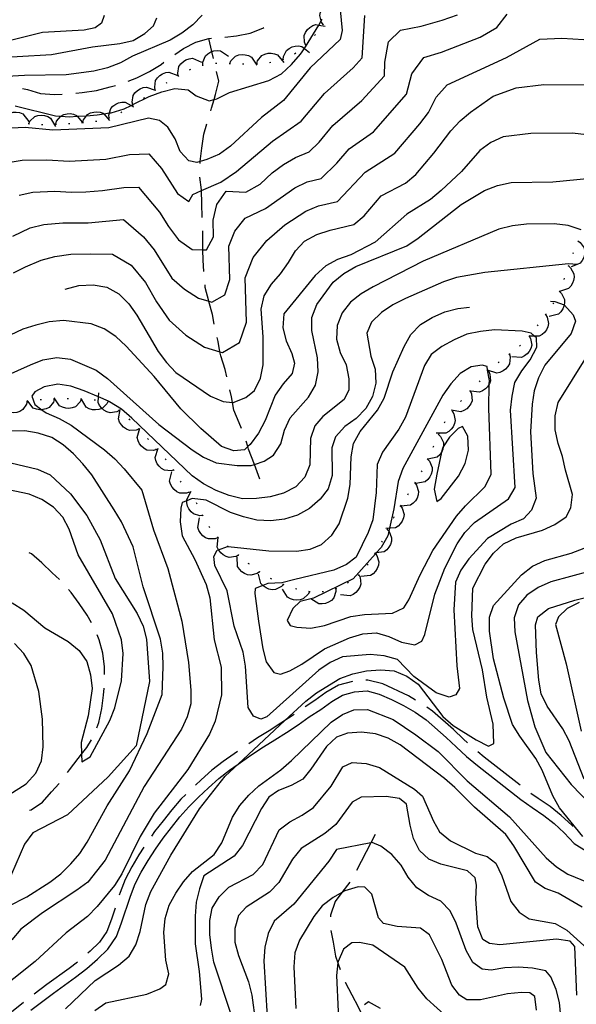
# Model space of a CAD drawing. Units: inches. Extents: x 667339 to 671065, y 4161280 to 4163666.
# Drawn here: x 668703 to 668909, y 4162830 to 4163195 of the extents above; entities that cross this region are included whole.
import ezdxf

# ---------------------------------------------------------------- set-up
doc = ezdxf.new("R2010")
doc.units = ezdxf.units.IN
doc.header["$MEASUREMENT"] = 0
doc.layers.add('Cartografia', color=7, linetype='Continuous')

# ---------------------------------------------------------------- blocks, each defined once
blk = doc.blocks.new('1')
at = {"layer": 'Cartografia', "color": 7, "linetype": 'Continuous'}
for points in [[(668781.47, 4162826.63), (668775.09, 4162846.07), (668774.25, 4162851.17), (668773.62, 4162856.27), (668773.6, 4162861.41), (668774.43, 4162865.96), (668777.12, 4162870.19), (668780.66, 4162873.83), (668789.7, 4162878.53), (668793.24, 4162882.18), (668799.26, 4162894.97), (668803.24, 4162898.01), (668807.85, 4162900.47), (668812.04, 4162903.32), (668818.48, 4162911.2), (668822.9, 4162918.38), (668826.32, 4162919.96), (668831.47, 4162919.57), (668836.46, 4162918.14), (668849.34, 4162910.07), (668852.32, 4162907.53), (668856.42, 4162898.26), (668858.65, 4162894.25), (668862.69, 4162890.93), (668871.93, 4162886.4), (668876.29, 4162885.15), (668879.49, 4162882.62), (668881.74, 4162877.99), (668885.03, 4162868.48), (668888.07, 4162864.51), (668891.88, 4162862), (668901.4, 4162860.36), (668905.82, 4162857.88), (668913.3, 4162851.02)], [(668912.23, 4162913.82), (668906.69, 4162927.96), (668904.24, 4162932.37), (668898.54, 4162940.75), (668896.28, 4162945.37), (668895.45, 4162950.47), (668894.59, 4162960.71), (668894.15, 4162970.96), (668895.05, 4162973.87), (668899.03, 4162976.92), (668908.75, 4162980.01), (668918.71, 4162982.49)], [(668913.01, 4163152.31), (668907.85, 4163152.91), (668892.45, 4163152.86), (668882.23, 4163151.59), (668877.6, 4163149.54), (668873.62, 4163146.5), (668866.76, 4163138.81), (668859.27, 4163131.7), (668855.3, 4163128.45), (668846.5, 4163122.94), (668834.83, 4163112.57), (668825.79, 4163107.87), (668820.93, 4163106.22), (668816.52, 4163103.77), (668812.56, 4163100.31), (668801.06, 4163086.06), (668800.67, 4163080.9), (668801.91, 4163076.03), (668803.96, 4163071.39), (668804.94, 4163067.74), (668804.07, 4163064), (668800.74, 4163060.16), (668797.85, 4163055.93), (668794.15, 4163046.53), (668791.68, 4163041.9), (668788.57, 4163037.66), (668787.7, 4163036.89), (668786.4, 4163035.72), (668782.51, 4163035.34), (668777.92, 4163036.99), (668770.24, 4163043.65), (668762.94, 4163050.93), (668752.98, 4163062.82), (668742.63, 4163074.08), (668738.78, 4163077.61), (668734.55, 4163080.51), (668729.75, 4163082.36), (668719.43, 4163083.55), (668714.11, 4163083.12), (668709.23, 4163081.88), (668704.36, 4163080.44), (668699.74, 4163078.18)], [(668699.93, 4163030.95), (668709.89, 4163028.51), (668714.5, 4163026.45), (668722, 4163019.38), (668728.09, 4163011.43), (668733, 4163002.4), (668738.55, 4162988.05), (668746.71, 4162975.06), (668748.96, 4162970.43), (668750.2, 4162965.55), (668751.29, 4162949.99), (668746.36, 4162926.16), (668735.97, 4162914.62), (668720.97, 4162900.62), (668708.12, 4162893.9), (668705.01, 4162889.66), (668696.98, 4162871.24)], [(668692.69, 4162903.91), (668705.69, 4162912.08), (668709.22, 4162915.93), (668711.28, 4162920.53), (668711.88, 4162925.69), (668711.64, 4162935.95), (668710.37, 4162946.17), (668707.49, 4162955.9), (668704.83, 4162960.31), (668701.38, 4162964.06)]]:
    blk.add_lwpolyline(points, dxfattribs=at)
blk = doc.blocks.new('2')
at = {"layer": 'Cartografia', "color": 7, "linetype": 'Continuous'}
for points in [[(668700.9, 4163101.19), (668705.41, 4163103.51), (668711.18, 4163105.92), (668716.25, 4163107.29), (668722.22, 4163108.17), (668729.55, 4163108.27), (668737.59, 4163108.18), (668744.51, 4163104.04), (668749.78, 4163097.67), (668753.91, 4163090.52), (668758.6, 4163083.68), (668764.71, 4163078.22), (668771.65, 4163073.68), (668777.36, 4163072.05), (668778.33, 4163071.77), (668784.63, 4163075.42), (668787.23, 4163083.01), (668786.67, 4163099.42), (668789.71, 4163106.88), (668794.71, 4163113.26), (668801.4, 4163119.02), (668809.17, 4163124.05), (668813.89, 4163126.01), (668820.86, 4163127.64), (668831.1, 4163138.46), (668842.08, 4163145.57), (668851.4, 4163156.39), (668854.59, 4163160.6), (668857.35, 4163166.22), (668861.51, 4163170.88), (668883.41, 4163180.92), (668895.73, 4163187.73), (668903.96, 4163188.16), (668912.05, 4163187.63)], [(668904.57, 4162815.52), (668903.08, 4162831.06), (668901.84, 4162835.94), (668899.79, 4162840.58), (668898.05, 4162842.76), (668893.08, 4162843.78), (668887.93, 4162844.17), (668882.8, 4162843.95), (668877.7, 4162843.11), (668874.41, 4162843.38), (668871.01, 4162845.9), (668868.56, 4162850.32), (668864.84, 4162860.42), (668862.58, 4162865.05), (668859.14, 4162868.6), (668854.54, 4162870.66), (668850.3, 4162873.56), (668847.05, 4162877.52), (668844.4, 4162881.93), (668840.94, 4162885.89), (668836.9, 4162889), (668833.76, 4162890.3), (668833.24, 4162890.2), (668820.53, 4162887.67), (668817.63, 4162883.44), (668804.76, 4162867.48), (668797.44, 4162861.21), (668795.17, 4162856.59), (668793.95, 4162851.61), (668793.56, 4162846.46), (668794.86, 4162825.77)]]:
    blk.add_lwpolyline(points, dxfattribs=at)
blk = doc.blocks.new('3')
at = {"layer": 'Cartografia', "color": 7, "linetype": 'Continuous'}
for points in [[(668734.47, 4163196.55), (668733.57, 4163193.64), (668731.18, 4163191.89), (668727.1, 4163191.1), (668711.74, 4163190.23), (668696.9, 4163186.51)], [(668699.04, 4163142.03), (668704.13, 4163142.96), (668713.34, 4163143.09), (668721.57, 4163142.57), (668735.07, 4163143.31), (668743.9, 4163145.08), (668751.09, 4163145.25), (668755.72, 4163139.88), (668761.62, 4163130.57), (668765.82, 4163127.67), (668767.31, 4163130.3), (668770.5, 4163131.69), (668777.64, 4163134.78), (668783.45, 4163138.74), (668796.82, 4163150.03), (668807.46, 4163157.34), (668816.04, 4163167.62), (668826.62, 4163177.1), (668830.05, 4163180.88), (668830.99, 4163196.57)], [(668836.84, 4162828.82), (668832.41, 4162831.3), (668830.82, 4162830.2)]]:
    blk.add_lwpolyline(points, dxfattribs=at)
blk = doc.blocks.new('4')
at = {"layer": 'Cartografia', "color": 7, "linetype": 'Continuous'}
for points in [[(668692.19, 4162863.23), (668705.85, 4162870.18), (668714.45, 4162875.69), (668718.42, 4162878.74), (668722.17, 4162882.39), (668725.49, 4162886.23), (668728.19, 4162890.46), (668735.61, 4162903.92), (668743.89, 4162916.81), (668750.48, 4162930.65), (668756.02, 4162945.06), (668756.39, 4162955.35), (668756.17, 4162960.47), (668755.34, 4162965.57), (668748.95, 4162985.01), (668745.23, 4162999.84), (668740.92, 4163009.1), (668738.27, 4163013.51), (668729.9, 4163026.5), (668726.65, 4163030.46), (668723.2, 4163034.22), (668719.36, 4163037.54), (668715.14, 4163040.24), (668710.14, 4163041.87), (668705.17, 4163042.68), (668694.91, 4163042.65)], [(668693.09, 4163060.85), (668707.19, 4163067.21), (668711.84, 4163069.05), (668716.94, 4163069.89), (668722.1, 4163069.29), (668731.52, 4163065.18), (668735.76, 4163062.08), (668754.78, 4163045.03), (668767.09, 4163035.7), (668771.32, 4163033.01), (668775.92, 4163030.95), (668783.77, 4163029.85), (668788.91, 4163029.87), (668790.11, 4163030.28), (668793.77, 4163031.52), (668797.16, 4163033.72), (668799.86, 4163037.94), (668801.28, 4163042.93), (668803.34, 4163047.54), (668810.2, 4163055.23), (668812.68, 4163059.65), (668813.7, 4163064.62), (668813.47, 4163069.75), (668811.39, 4163079.93), (668811.39, 4163084.65), (668813.24, 4163089.46), (668819.25, 4163097.73), (668823.21, 4163100.98), (668827.62, 4163103.63), (668846.6, 4163111.23), (668850.79, 4163114.08), (668866.68, 4163126.48), (668875.28, 4163131.78), (668880.13, 4163133.63), (668885.22, 4163134.67), (668900.62, 4163134.93), (668914.52, 4163136.35)], [(668914.45, 4162990.73), (668899.83, 4162986.81), (668895.2, 4162984.76), (668891.01, 4162981.91), (668887.88, 4162978.28), (668886.24, 4162973.49), (668886.46, 4162968.36), (668891.26, 4162942.9), (668893.94, 4162933.15), (668898.04, 4162923.68), (668907.39, 4162911.76), (668930.04, 4162888.39)], [(668911.41, 4162866.34), (668902.56, 4162871.5), (668897.75, 4162873.35), (668894.16, 4162875.66), (668886.19, 4162889.07), (668883.13, 4162893.25), (668871.6, 4162903.43), (668864.3, 4162910.72), (668860.46, 4162914.04), (668844.11, 4162926.48), (668839.69, 4162928.96), (668834.89, 4162930.6), (668829.73, 4162931.2), (668824.62, 4162930.77), (668820.57, 4162929.37), (668816.82, 4162925.92), (668811.02, 4162917.45), (668808.1, 4162913.83), (668803.69, 4162911.38), (668799.04, 4162909.54), (668795.45, 4162907.12), (668792.76, 4162902.9), (668785.75, 4162889.25), (668782.64, 4162885.21), (668771.45, 4162877.95), (668769.81, 4162873.15), (668768.58, 4162868.17), (668768.19, 4162863.02), (668768.22, 4162852.75), (668769.69, 4162842.55), (668770.55, 4162832.31), (668770.03, 4162830.03)]]:
    blk.add_lwpolyline(points, dxfattribs=at)
blk = doc.blocks.new('5')
at = {"layer": 'Cartografia', "color": 7, "linetype": 'Continuous'}
for points in [[(668720.17, 4162828.7), (668731.22, 4162839.24), (668739.81, 4162844.95), (668743.77, 4162848.2), (668746.26, 4162852.42), (668747.89, 4162857.42), (668749.93, 4162867.36), (668751.77, 4162872.17), (668759.2, 4162885.63), (668769.76, 4162902.73), (668779.3, 4162914.85), (668784.15, 4162919.38), (668801.41, 4162935.46), (668809.11, 4162942.63), (668813.09, 4162945.68), (668821.69, 4162950.98), (668826.54, 4162952.83), (668831.63, 4162953.87), (668836.74, 4162954.3), (668841.9, 4162953.91), (668846.5, 4162951.85), (668850.74, 4162948.95), (668859.88, 4162937.02), (668863.72, 4162933.69), (668872.17, 4162928.31), (668876.78, 4162926.04), (668878.8, 4162926.95), (668878.49, 4162934.13), (668876.21, 4162944.09), (668874.54, 4162954.29), (668871.02, 4162969.13), (668870.59, 4162974.25), (668870.97, 4162984.53), (668875.52, 4162993.36), (668878.63, 4162997.39), (668882.38, 4163000.84), (668887.01, 4163003.1), (668896.74, 4163005.98), (668901.38, 4163008.03), (668905.57, 4163010.88), (668907.27, 4163014.24), (668907.88, 4163019.2), (668905.23, 4163028.12), (668904.19, 4163033.21), (668902.54, 4163038.07), (668901.5, 4163043.16), (668901.48, 4163048.29), (668902.5, 4163053.26), (668918.44, 4163078.81)], [(668909.61, 4163104.34), (668906.44, 4163104.58), (668875.36, 4163101.38), (668864.97, 4163099.5), (668860.11, 4163097.85), (668846, 4163091.69), (668841.38, 4163089.44), (668837.19, 4163086.59), (668833.44, 4163082.93), (668831.76, 4163078.96), (668833.16, 4163070.39), (668834.81, 4163065.54), (668835.03, 4163060.41), (668833.81, 4163055.43), (668831.33, 4163051.01), (668827.79, 4163047.36), (668823.61, 4163044.31), (668820.08, 4163040.46), (668818.81, 4163036.5), (668818.85, 4163026.23), (668817.42, 4163021.24), (668814.5, 4163017.42), (668810.54, 4163013.96), (668806.13, 4163011.51), (668801.27, 4163010.07), (668796.16, 4163009.44), (668791.02, 4163009.63), (668786.03, 4163010.85), (668781.24, 4163012.49), (668772.21, 4163017.03), (668767.05, 4163017.63), (668765.08, 4163016.88), (668763.41, 4163016.24), (668762.89, 4163014.16), (668762.7, 4163009.02), (668763.33, 4163003.91), (668768.02, 4162995.08), (668772.33, 4162985.81), (668773.57, 4162980.94), (668775.26, 4162965.4), (668777.76, 4162955.24), (668778, 4162944.98), (668775.54, 4162935.22), (668773.49, 4162930.41), (668765.43, 4162917.33), (668752.98, 4162901.18), (668747.81, 4162892.53), (668741.02, 4162878.69), (668738.32, 4162874.46), (668731.89, 4162866.58), (668728.35, 4162862.94), (668720.4, 4162856.84), (668708.94, 4162846.28), (668693.05, 4162833.69)]]:
    blk.add_lwpolyline(points, dxfattribs=at)
blk = doc.blocks.new('6')
at = {"layer": 'Cartografia', "color": 7, "linetype": 'Continuous'}
for points in [[(668731.09, 4162828.14), (668735.07, 4162830.98), (668750.34, 4162834.11), (668755.18, 4162836.17), (668757.37, 4162837.7), (668758.43, 4162841.65), (668757.39, 4162846.74), (668756.54, 4162856.97), (668757.14, 4162862.13), (668758.56, 4162867.12), (668761.04, 4162871.54), (668763.94, 4162875.78), (668767.27, 4162879.62), (668775.21, 4162885.92), (668778.11, 4162890.15), (668782.01, 4162899.76), (668784.7, 4162903.99), (668788.02, 4162907.83), (668791.78, 4162911.28), (668799.94, 4162917.18), (668803.9, 4162920.63), (668818.49, 4162934.82), (668822.68, 4162937.67), (668826.91, 4162939.5), (668832.04, 4162939.51), (668841.45, 4162935.81), (668849.9, 4162930.22), (668858.18, 4162924.01), (668868.92, 4162913.18), (668884.49, 4162899.88), (668898.09, 4162884.66), (668901.93, 4162881.33), (668906.15, 4162878.64), (668913.68, 4162875.47)], [(668911.7, 4162892.59), (668903.04, 4162903.15), (668900.59, 4162907.56), (668896.69, 4162917.05), (668894.24, 4162921.46), (668888.34, 4162929.63), (668885.68, 4162934.03), (668882.39, 4162943.75), (668878.67, 4162958.37), (668877.2, 4162968.58), (668877.19, 4162973.71), (668878.64, 4162978.09), (668889.04, 4162989.42), (668893, 4162992.68), (668897.64, 4162994.72), (668907.38, 4162997.41), (668912.23, 4162999.26)], [(668911.04, 4163117.1), (668906.24, 4163118.74), (668901.08, 4163119.34), (668890.82, 4163119.31), (668885.71, 4163118.67), (668880.63, 4163117.43), (668852.59, 4163105.53), (668834.1, 4163096.11), (668829.7, 4163093.45), (668825.72, 4163090.41), (668822.61, 4163086.37), (668820.76, 4163081.77), (668820.57, 4163076.63), (668821.81, 4163071.75), (668824.06, 4163067.13), (668825.1, 4163062.04), (668825.08, 4163057.93), (668823.38, 4163054.36), (668815.44, 4163048.06), (668812.5, 4163044.65), (668810.86, 4163039.85), (668810.67, 4163030.19), (668808.81, 4163025.59), (668805.48, 4163021.96), (668800.85, 4163019.7), (668795.98, 4163018.26), (668790.88, 4163017.63), (668785.74, 4163017.61), (668780.76, 4163018.84), (668775.96, 4163020.68), (668771.33, 4163023.15), (668767.1, 4163026.05), (668744.81, 4163047.47), (668740.97, 4163050.8), (668736.54, 4163053.48), (668736.37, 4163053.56), (668736.1, 4163053.68), (668732.46, 4163055.27), (668727.12, 4163057.59), (668722.12, 4163059.23), (668717.36, 4163060.05), (668712.27, 4163059.01), (668708.86, 4163057.22), (668707.7, 4163055.52), (668708.86, 4163052.49), (668711.49, 4163050.57), (668713.1, 4163049.39), (668717.91, 4163047.34), (668722.33, 4163044.86), (668734.64, 4163035.74), (668738.48, 4163032.41), (668741.93, 4163028.66), (668748.43, 4163020.72), (668752.76, 4163006.12), (668758.1, 4162991.77), (668763.26, 4162972.28), (668765.77, 4162956.98), (668766.62, 4162946.75), (668766.64, 4162941.62), (668765.2, 4162936.83), (668763.14, 4162932.22), (668749.27, 4162911.08), (668734.84, 4162883.76), (668728.41, 4162875.68), (668724.44, 4162872.63), (668711.65, 4162864.27), (668703.7, 4162858.18), (668700.38, 4162854.34)]]:
    blk.add_lwpolyline(points, dxfattribs=at)
blk = doc.blocks.new('17')
at = {"layer": 'Cartografia', "color": 7, "linetype": 'Continuous'}
for points in [[(668700.66, 4163114.82), (668707.13, 4163117.96), (668712.21, 4163119.18), (668719.26, 4163119.81), (668728.61, 4163119.78), (668741.65, 4163120.93), (668749.04, 4163114.58), (668752.99, 4163109.8), (668759.61, 4163099.31), (668764.19, 4163095.21), (668769.39, 4163091.81), (668773.25, 4163090.71), (668774.4, 4163090.38), (668779.13, 4163093.11), (668781.08, 4163098.81), (668780.66, 4163111.11), (668782.94, 4163116.71), (668786.69, 4163121.49), (668794.17, 4163125.05), (668805.05, 4163132.71), (668809.61, 4163134.96), (668814.84, 4163136.18), (668820.68, 4163141.85), (668825.15, 4163147.11), (668834.26, 4163153.45), (668846.41, 4163167.36), (668848.43, 4163174.96), (668852.86, 4163180.99), (668859.34, 4163182.91), (668873.7, 4163188.45), (668879.81, 4163192.09), (668883.7, 4163197.03)], [(668894.57, 4162828.23), (668893.94, 4162833.34), (668892.03, 4162834.7), (668888.95, 4162834.77), (668883.83, 4162834.34), (668873.87, 4162832.06), (668868.73, 4162832.04), (668865.99, 4162833.77), (668863.16, 4162837.55), (668859.46, 4162847.05), (668854.96, 4162856.1), (668851.57, 4162858.62), (668842.91, 4162859.27), (668837.94, 4162860.29), (668836, 4162862.46), (668833.56, 4162871.19), (668830.99, 4162873.75), (668828.52, 4162873.85), (668823.65, 4162872.41), (668822.51, 4162871.78), (668819.24, 4162869.96), (668815.26, 4162866.91), (668812.15, 4162862.87), (668806.78, 4162854.22), (668805.13, 4162849.42), (668804.74, 4162844.27), (668805.41, 4162828.9)]]:
    blk.add_lwpolyline(points, dxfattribs=at)
blk = doc.blocks.new('18')
at = {"layer": 'Cartografia', "color": 7, "linetype": 'Continuous'}
for points in [[(668703.09, 4163129.99), (668708.17, 4163131.07), (668716.3, 4163131.45), (668722.47, 4163131.06), (668727.67, 4163131.29), (668733.93, 4163131.67), (668741.8, 4163132.78), (668747.19, 4163132.91), (668755.03, 4163123.64), (668758.27, 4163118.36), (668762, 4163113.46), (668767.14, 4163109.94), (668771.07, 4163109.79), (668772.35, 4163109.73), (668774.93, 4163114.6), (668774.81, 4163120.76), (668776.17, 4163126.54), (668779.7, 4163131.46), (668786.94, 4163131.08), (668792.2, 4163134.06), (668796.74, 4163138.32), (668800.94, 4163141.37), (668805.34, 4163143.9), (668810.38, 4163146.03), (668814.07, 4163149.6), (668819.2, 4163155.76), (668829.86, 4163165.1), (668838.23, 4163174.12), (668838.45, 4163179.19), (668839.81, 4163186.8), (668844.2, 4163191.1), (668851.88, 4163192.53), (668859.6, 4163194.74), (668865.34, 4163196.75)], [(668861.62, 4162825.58), (668853.93, 4162832.43), (668850.68, 4162836.4), (668845.82, 4162844.2), (668833.97, 4162852.31), (668829, 4162853.33), (668826.13, 4162853.21), (668823.15, 4162850.82), (668821.09, 4162846.21), (668821.03, 4162845.75), (668820.49, 4162841.05), (668823.58, 4162774.43)]]:
    blk.add_lwpolyline(points, dxfattribs=at)
blk = doc.blocks.new('20')
at = {"layer": 'Cartografia', "color": 7, "linetype": 'Continuous'}
for points in [[(668770.82, 4163196.69), (668767.28, 4163193.05), (668763.3, 4163190), (668758.9, 4163187.34), (668744.98, 4163181.4), (668740.57, 4163178.95), (668735.72, 4163177.1), (668730.64, 4163175.85), (668720.42, 4163174.59), (668705.03, 4163174.33), (668689.66, 4163173.46)], [(668701.61, 4163163.1), (668716.56, 4163159.43), (668718.44, 4163159.29), (668721.71, 4163159.03), (668724.58, 4163159.22), (668728.01, 4163159.43), (668731.95, 4163159.68), (668734.38, 4163160.08), (668736.5, 4163160.43), (668737.05, 4163160.52), (668741.92, 4163161.96), (668744.55, 4163163.25), (668745.09, 4163163.51), (668751.17, 4163166.47), (668755.82, 4163168.31), (668760.69, 4163169.55), (668765.65, 4163168.94), (668768.62, 4163166.81), (668773.42, 4163164.97), (668775.19, 4163165.43), (668776.26, 4163165.71), (668780.89, 4163167.96), (668795.48, 4163172.49), (668800.1, 4163174.95), (668803.85, 4163178.4), (668807.18, 4163182.24), (668808.62, 4163184.34), (668810.08, 4163186.48), (668813.96, 4163192.96), (668814.89, 4163194.53), (668815.25, 4163195.12)]]:
    blk.add_lwpolyline(points, dxfattribs=at)

msp = doc.modelspace()

# ---------------------------------------------------------------- linework, layer by layer
at = {"layer": 'Cartografia', "color": 7, "linetype": 'Continuous'}
for points in [[(668821.66, 4163201.2), (668822.65, 4163190.98), (668821.88, 4163187.64), (668810.79, 4163177.08), (668800.86, 4163165.09), (668792.71, 4163158.69), (668781.25, 4163148.11), (668777.16, 4163145.18), (668772.48, 4163143.14), (668770.03, 4163142.42), (668768.86, 4163142.07), (668765.9, 4163142.67), (668762.63, 4163146.2), (668760.78, 4163150.88), (668758.03, 4163155.16), (668754.99, 4163157.6), (668750.91, 4163158.52), (668736.22, 4163154.95), (668715.54, 4163154.05), (668705.23, 4163155.07), (668700.1, 4163154.85)], [(668815.61, 4163193.22), (668815, 4163194.1), (668814.89, 4163194.53), (668814.4, 4163196.5), (668814.64, 4163197.71), (668815.15, 4163198.88), (668815.8, 4163199.8), (668816.72, 4163200.68), (668817.39, 4163201.08), (668817.78, 4163201.31), (668821.35, 4163201.4)], [(668689.45, 4163180.6), (668715.05, 4163182.08), (668730.15, 4163184.94), (668740.36, 4163186.11), (668745.26, 4163187.24), (668749.55, 4163189.81), (668752.73, 4163192.7), (668754.06, 4163195.69)], [(668779.23, 4163188.51), (668783.52, 4163189.01), (668788.61, 4163189.97), (668793.29, 4163191.83), (668793.66, 4163192.11)], [(668809.07, 4163185.69), (668808.66, 4163186.67), (668808.56, 4163189.15), (668809.04, 4163190.28), (668809.78, 4163191.32), (668810.61, 4163192.09), (668811.69, 4163192.76), (668812.85, 4163193.16), (668813.96, 4163192.96), (668816.37, 4163192.52)], [(668815.47, 4163193.01), (668815.76, 4163193.42)], [(668760.72, 4163182.07), (668763.94, 4163184.29), (668768.41, 4163186.69), (668773.3, 4163188.01), (668774.25, 4163188.08)], [(668775, 4163180.62), (668774.42, 4163183.16), (668773.3, 4163188.01)], [(668812.38, 4163189.1), (668812.71, 4163189.47)], [(668771.07, 4163178.17), (668771.09, 4163179.23), (668772.02, 4163181.54), (668772.92, 4163182.37), (668774.02, 4163183.02), (668774.42, 4163183.16), (668775.08, 4163183.39), (668776.35, 4163183.56), (668777.57, 4163183.45), (668780.52, 4163181.43)], [(668800.83, 4163180.26), (668800.93, 4163181.32), (668802.01, 4163183.55), (668802.96, 4163184.33), (668804.1, 4163184.89), (668805.19, 4163185.19), (668806.46, 4163185.27), (668807.68, 4163185.08), (668808.62, 4163184.34), (668810.48, 4163182.86)], [(668808.89, 4163185.52), (668809.26, 4163185.86)], [(668761.94, 4163174.16), (668761.74, 4163175.21), (668762.18, 4163177.65), (668762.89, 4163178.65), (668763.83, 4163179.51), (668764.8, 4163180.09), (668766, 4163180.51), (668767.22, 4163180.66), (668770.52, 4163179.28)], [(668780.99, 4163178.74), (668781.42, 4163179.71), (668783.16, 4163181.48), (668784.31, 4163181.91), (668785.58, 4163182.08), (668786.7, 4163182.01), (668787.93, 4163181.68), (668789.02, 4163181.12), (668790.97, 4163178.11)], [(668790.98, 4163178.71), (668791.3, 4163179.72), (668792.84, 4163181.67), (668793.95, 4163182.22), (668795.18, 4163182.52), (668796.31, 4163182.57), (668797.57, 4163182.38), (668798.71, 4163181.93), (668800.96, 4163179.15)], [(668800.59, 4163180.19), (668801.07, 4163180.32)], [(668805.02, 4163182.38), (668805.44, 4163182.65)], [(668743.41, 4163172.23), (668746.65, 4163173.44), (668751.3, 4163175.84), (668755.59, 4163178.42), (668756.64, 4163179.18)], [(668766.15, 4163176.36), (668766.6, 4163176.59)], [(668770.83, 4163178.09), (668771.07, 4163178.17), (668771.31, 4163178.25)], [(668775.76, 4163178.87), (668776.25, 4163178.93)], [(668780.74, 4163178.75), (668781.24, 4163178.72)], [(668785.74, 4163178.58), (668786.24, 4163178.57)], [(668790.73, 4163178.7), (668790.98, 4163178.71), (668791.23, 4163178.72)], [(668795.71, 4163179.16), (668796.21, 4163179.21)], [(668753.44, 4163168.89), (668753.44, 4163168.9), (668753.21, 4163169.93), (668753.56, 4163172.39), (668754.23, 4163173.41), (668755.15, 4163174.3), (668756.09, 4163174.91), (668757.28, 4163175.38), (668758.5, 4163175.57), (668761.84, 4163174.3)], [(668761.73, 4163174.03), (668762.16, 4163174.29)], [(668773.98, 4163161.24), (668774.27, 4163162.21), (668775.19, 4163165.43), (668775.7, 4163167.22), (668776.94, 4163172.22), (668776.12, 4163175.75)], [(668704.28, 4163169.52), (668706.16, 4163169.06), (668710.99, 4163167.63), (668716.13, 4163167.31), (668719, 4163167.43)], [(668720.02, 4163095.16), (668725.19, 4163096.53), (668730.5, 4163096.76), (668735.49, 4163095.88), (668739.99, 4163093.5), (668743.64, 4163089.81), (668746.57, 4163085.54), (668754.49, 4163072.13), (668757.6, 4163068.05), (668761.06, 4163064.35), (668773.91, 4163055.56), (668778.58, 4163053.56), (668782.03, 4163053.2), (668782.26, 4163053.17), (668786.95, 4163055.03), (668790.13, 4163057.73), (668792.32, 4163062.23), (668793.39, 4163067.22), (668793.31, 4163077.49), (668792.68, 4163087.73), (668793.75, 4163092.72), (668796.49, 4163097.06), (668799.81, 4163100.87), (668802.74, 4163105.03), (668805.31, 4163109.36), (668808.63, 4163112.99), (668813.29, 4163115.39), (668818.17, 4163117.07), (668826.88, 4163119.1), (668830.77, 4163122.39), (668837.05, 4163129.81), (668846.02, 4163134.41), (668849.91, 4163137.7), (668856.54, 4163145.51), (668862.77, 4163153.84), (668866.28, 4163157.48), (668870.17, 4163160.77), (668878.54, 4163166.63), (668887.02, 4163169.75), (668897.23, 4163170.93), (668912.64, 4163170.86)], [(668723.99, 4163167.75), (668726.37, 4163167.95), (668731.65, 4163168.73), (668736.72, 4163170.06), (668738.66, 4163170.65)], [(668745.13, 4163163.34), (668745.13, 4163163.35), (668745.09, 4163163.51), (668744.9, 4163164.38), (668745.25, 4163166.84), (668745.92, 4163167.86), (668746.84, 4163168.75), (668747.79, 4163169.36), (668748.97, 4163169.83), (668750.19, 4163170.02), (668753.34, 4163168.83), (668753.53, 4163168.75)], [(668753.23, 4163168.75), (668753.27, 4163168.78), (668753.34, 4163168.83), (668753.44, 4163168.9), (668753.65, 4163169.03)], [(668757.44, 4163171.46), (668757.55, 4163171.54), (668757.86, 4163171.72)], [(668749.12, 4163165.92), (668749.53, 4163166.2)], [(668736.35, 4163158.59), (668736.27, 4163159.65), (668736.5, 4163160.43), (668736.96, 4163162.03), (668737.77, 4163162.96), (668738.81, 4163163.71), (668739.83, 4163164.18), (668741.07, 4163164.47), (668742.3, 4163164.49), (668744.55, 4163163.25), (668745.43, 4163162.76)], [(668744.92, 4163163.21), (668745.13, 4163163.35), (668745.34, 4163163.48)], [(668696.61, 4163156.9), (668696.94, 4163157.91), (668698.48, 4163159.85), (668699.58, 4163160.4), (668700.82, 4163160.71), (668701.94, 4163160.75), (668703.2, 4163160.56), (668704.35, 4163160.11), (668706.6, 4163157.33)], [(668706.59, 4163156.45), (668707.05, 4163157.4), (668708.85, 4163159.11), (668710.02, 4163159.5), (668711.29, 4163159.63), (668712.41, 4163159.52), (668713.63, 4163159.15), (668714.7, 4163158.55), (668716.54, 4163155.48)], [(668716.57, 4163156.33), (668716.9, 4163157.34), (668718.44, 4163159.29), (668718.44, 4163159.29), (668719.54, 4163159.83), (668720.78, 4163160.14), (668721.9, 4163160.19), (668723.16, 4163159.99), (668724.31, 4163159.54), (668724.58, 4163159.22), (668726.5, 4163156.84), (668726.56, 4163156.76)], [(668726.56, 4163156.83), (668726.56, 4163156.84), (668726.85, 4163157.85), (668728.01, 4163159.43), (668728.32, 4163159.85), (668729.4, 4163160.44), (668730.63, 4163160.78), (668731.75, 4163160.87), (668733.02, 4163160.72), (668734.18, 4163160.31), (668734.38, 4163160.08), (668736.52, 4163157.61)], [(668736.12, 4163158.48), (668736.57, 4163158.69)], [(668740.63, 4163160.63), (668741.06, 4163160.89)], [(668706.34, 4163156.47), (668706.84, 4163156.42)], [(668711.32, 4163156.2), (668711.82, 4163156.21)], [(668716.32, 4163156.32), (668716.57, 4163156.33), (668716.82, 4163156.34)], [(668721.32, 4163156.54), (668721.82, 4163156.56)], [(668726.31, 4163156.82), (668726.5, 4163156.84), (668726.56, 4163156.84), (668726.81, 4163156.85)], [(668731.28, 4163157.35), (668731.77, 4163157.44)], [(668770.01, 4163141.7), (668770.03, 4163142.41), (668770.03, 4163142.42), (668770.72, 4163147.39), (668771.41, 4163152.55), (668772.56, 4163156.44)], [(668770.76, 4163121.74), (668770.72, 4163126.86), (668770.5, 4163131.69), (668770.49, 4163131.98), (668769.94, 4163136.71)], [(668771.44, 4163101.76), (668771.11, 4163105.98), (668771.07, 4163109.79), (668771.06, 4163111.11), (668771.01, 4163116.42), (668770.99, 4163116.75)], [(668909.82, 4163113.13), (668910.7, 4163112.52), (668912.13, 4163110.49), (668912.34, 4163109.28), (668912.28, 4163108.01), (668912.01, 4163106.92), (668911.47, 4163105.76), (668910.71, 4163104.79), (668909.61, 4163104.34), (668907.41, 4163103.42)], [(668908.16, 4163108.69), (668907.97, 4163108.23)], [(668906.34, 4163103.77), (668907.15, 4163103.08), (668908.37, 4163100.92), (668908.47, 4163099.69), (668908.28, 4163098.43), (668907.91, 4163097.37), (668907.25, 4163096.27), (668906.4, 4163095.38), (668903.01, 4163094.35), (668903.01, 4163094.35), (668902.98, 4163094.34)], [(668906.42, 4163104), (668906.25, 4163103.53)], [(668775.25, 4163082.19), (668774.58, 4163085.79), (668773.26, 4163090.68), (668773.25, 4163090.71), (668771.93, 4163095.76), (668771.84, 4163096.78)], [(668904.84, 4163099.26), (668904.69, 4163098.79)], [(668903.01, 4163094.35), (668903.01, 4163094.35), (668903.79, 4163093.62), (668904.91, 4163091.41), (668904.95, 4163090.18), (668904.79, 4163089.34), (668904.71, 4163088.92), (668904.28, 4163087.88), (668903.58, 4163086.82), (668902.69, 4163085.97), (668899.23, 4163085.09)], [(668903.1, 4163094.58), (668903.01, 4163094.35), (668902.91, 4163094.11)], [(668899.69, 4163090.71), (668901.3, 4163090.59), (668904.79, 4163089.34), (668904.85, 4163089.31), (668908.08, 4163085.75), (668909.01, 4163083.33), (668907.36, 4163078.74), (668897.59, 4163067.02), (668895.33, 4163062.4), (668893.69, 4163057.61), (668892.88, 4163052.64), (668892.29, 4163042.35), (668893.16, 4163026.98), (668894.38, 4163017.79), (668892.72, 4163013.41), (668889.78, 4163010.2), (668885.15, 4163008.15), (668876.34, 4163002.84), (668869.47, 4162995.35), (668866.58, 4162991.12), (668864.51, 4162986.72), (668863.92, 4162976.42), (668865.03, 4162955.73), (668866, 4162947.35), (668864.67, 4162945.03), (668862.24, 4162944.1), (668857.45, 4162945.75), (668849.18, 4162951.76), (668843.15, 4162958.07), (668838.16, 4162959.49), (668833.01, 4162959.89), (668822.78, 4162959.03), (668818.14, 4162956.99), (668813.95, 4162954.13), (668794.78, 4162936.87), (668792.56, 4162935.96), (668789.84, 4162937.07), (668787.85, 4162940.27), (668786.78, 4162955.63), (668785.94, 4162960.73), (668782.64, 4162970.44), (668780.03, 4162983.48), (668775.51, 4162992.93), (668775.16, 4162996.2), (668776.3, 4162998.51), (668776.86, 4162998.72), (668780.14, 4162999.91), (668780.44, 4162999.88), (668795.41, 4162998.31), (668805.68, 4162998.14), (668810.78, 4162998.98), (668815.02, 4163000.6), (668818.78, 4163004.05), (668821.47, 4163008.27), (668824.75, 4163017.86), (668825.56, 4163022.83), (668825.94, 4163033.11), (668826.75, 4163038.08), (668829.23, 4163042.5), (668835.67, 4163050.37), (668838.15, 4163054.79), (668841.42, 4163064.59), (668845.53, 4163074.01), (668848.01, 4163078.43), (668851.55, 4163082.07), (668855.96, 4163084.73), (668860.59, 4163086.78), (668865.47, 4163088.02), (668869.76, 4163088.48)], [(668900.84, 4163090.13), (668900.58, 4163089.71)], [(668897.92, 4163085.78), (668898.49, 4163084.88), (668899.02, 4163082.45), (668898.75, 4163081.25), (668898.2, 4163080.1), (668897.53, 4163079.2), (668896.58, 4163078.35), (668895.51, 4163077.74), (668893.83, 4163077.75), (668891.93, 4163077.76)], [(668898.07, 4163085.98), (668897.92, 4163085.78), (668897.77, 4163085.58)], [(668895.07, 4163081.98), (668894.77, 4163081.58)], [(668793.22, 4162985.44), (668790.46, 4162984.34), (668790.34, 4162982.48), (668791.6, 4162972.27), (668793.28, 4162962.07), (668794.51, 4162957.2), (668797.36, 4162953.21), (668799.84, 4162952.7), (668803.28, 4162953.88), (668807.7, 4162956.33), (668816.08, 4162962.03), (668825.35, 4162966.13), (668830.21, 4162967.57), (668835.33, 4162968), (668839.91, 4162966.55), (668844.52, 4162964.49), (668849.49, 4162963.48), (668852.1, 4162964.82), (668853.23, 4162967.33), (668856.89, 4162982.28), (668860.59, 4162991.89), (668865.12, 4163000.92), (668868.02, 4163005.15), (668871.56, 4163008.79), (668884.12, 4163017.55), (668886.61, 4163021.77), (668884.96, 4163050.45), (668885.56, 4163055.61), (668886.57, 4163060.58), (668889.05, 4163065), (668892.17, 4163069.04), (668894.64, 4163073.67), (668894.48, 4163077.15), (668893.83, 4163077.75), (668892.56, 4163078.92), (668889.24, 4163079.59), (668878.95, 4163080.18), (668873.84, 4163079.55), (668868.75, 4163078.5), (668864.12, 4163076.45), (668859.5, 4163074), (668855.52, 4163070.95), (668853.03, 4163066.94), (668846.05, 4163047.74), (668843.57, 4163043.32), (668837.57, 4163034.85), (668835.51, 4163030.24), (668835.14, 4163019.95), (668833.93, 4163009.84), (668832.29, 4163005.04), (668827.75, 4162996.01), (668824.18, 4162993.19), (668819.54, 4162991.14), (668805.11, 4162987.64), (668800.23, 4162986.4), (668795.11, 4162986.18), (668793.22, 4162985.44)], [(668891.84, 4163077.84), (668892.37, 4163076.91), (668892.78, 4163074.46), (668892.44, 4163073.28), (668891.84, 4163072.15), (668891.12, 4163071.29), (668890.13, 4163070.48), (668889.03, 4163069.93), (668885.46, 4163070.13)], [(668892, 4163078.03), (668891.84, 4163077.84), (668891.68, 4163077.65)], [(668779.95, 4163062.78), (668779.33, 4163065.48), (668777.64, 4163070.54), (668777.36, 4163072.05), (668776.67, 4163075.81), (668776.32, 4163077.31)], [(668888.62, 4163074.37), (668888.24, 4163074.05)], [(668884.53, 4163071.08), (668884.81, 4163070.04), (668884.58, 4163067.57), (668883.96, 4163066.51), (668883.09, 4163065.58), (668882.18, 4163064.92), (668881.02, 4163064.39), (668879.82, 4163064.14), (668876.46, 4163065.22), (668876.41, 4163065.23)], [(668884.74, 4163071.23), (668884.33, 4163070.94)], [(668811.06, 4162980.52), (668807.1, 4162979.51), (668804.34, 4162976.93), (668802.27, 4162972.52), (668803.38, 4162970.72), (668805.87, 4162970.01), (668811.02, 4162969.62), (668816.11, 4162970.66), (668825.83, 4162973.95), (668830.93, 4162974.79), (668841.18, 4162975.23), (668845.4, 4162977.26), (668847.33, 4162980.22), (668851.45, 4162989.44), (668856.19, 4162998.47), (668864.89, 4163011.17), (668868.21, 4163015.01), (668875.5, 4163022.11), (668877.77, 4163026.72), (668876.92, 4163051.13), (668877.07, 4163060.07), (668877.09, 4163061.41), (668876.46, 4163065.22), (668876.25, 4163066.5), (668874.38, 4163067.04), (668870.3, 4163066.45), (668866.3, 4163064.02), (668862.77, 4163060.17), (668859.87, 4163055.94), (668845.02, 4163028.8), (668843.38, 4163024), (668841.77, 4163013.87), (668840.15, 4163006.66), (668839.9, 4163005.58), (668839.53, 4163003.92), (668837.05, 4162999.5), (668835.25, 4162997.51), (668834.93, 4162997.15), (668826.66, 4162987.96), (668811.98, 4162980.75), (668811.06, 4162980.52)], [(668880.74, 4163068.22), (668880.36, 4163067.9)], [(668876.84, 4163064.72), (668876.84, 4163064.72), (668877.3, 4163063.75), (668877.52, 4163061.28), (668877.1, 4163060.12), (668877.07, 4163060.07), (668876.42, 4163059.05), (668875.64, 4163058.24), (668874.59, 4163057.51), (668873.45, 4163057.05), (668870.19, 4163057.48), (668869.9, 4163057.51)], [(668877.02, 4163064.9), (668876.84, 4163064.72), (668876.67, 4163064.54)], [(668873.6, 4163061.25), (668873.27, 4163060.87)], [(668740.13, 4163050.28), (668740.13, 4163050.28), (668739.19, 4163049.77), (668736.73, 4163049.42), (668735.55, 4163049.78), (668734.44, 4163050.41), (668733.76, 4163051.01), (668733.6, 4163051.15), (668732.82, 4163052.16), (668732.3, 4163053.27), (668732.46, 4163055.27), (668732.58, 4163056.84)], [(668785.32, 4163043.59), (668784.43, 4163045.73), (668782.57, 4163050.41), (668782.03, 4163053.2), (668781.62, 4163055.32), (668781.05, 4163057.9)], [(668870.08, 4163057.36), (668870.51, 4163056.38), (668870.67, 4163053.9), (668870.22, 4163052.76), (668869.51, 4163051.7), (668868.71, 4163050.91), (668867.64, 4163050.21), (668866.49, 4163049.78), (668862.96, 4163050.33)], [(668870.26, 4163057.54), (668870.19, 4163057.48), (668869.9, 4163057.19)], [(668706.07, 4163053.67), (668705.81, 4163052.63), (668704.41, 4163050.58), (668703.35, 4163049.95), (668702.13, 4163049.56), (668701.02, 4163049.43), (668699.75, 4163049.54), (668698.57, 4163049.91), (668696.28, 4163052.36), (668696.13, 4163052.52)], [(668706.31, 4163053.7), (668706.24, 4163053.7), (668705.82, 4163053.64)], [(668716.03, 4163054.4), (668716.03, 4163054.4), (668715.7, 4163053.38), (668714.16, 4163051.43), (668713.06, 4163050.88), (668711.82, 4163050.58), (668711.49, 4163050.57), (668710.69, 4163050.53), (668709.43, 4163050.72), (668708.29, 4163051.17), (668706.24, 4163053.7), (668706.04, 4163053.94)], [(668711.29, 4163054.18), (668710.79, 4163054.16)], [(668716.28, 4163054.41), (668716.03, 4163054.4), (668715.78, 4163054.38)], [(668726.03, 4163054.43), (668726.03, 4163054.43), (668725.59, 4163053.45), (668723.86, 4163051.67), (668722.71, 4163051.24), (668721.45, 4163051.06), (668720.32, 4163051.13), (668719.09, 4163051.45), (668718, 4163052.01), (668716.04, 4163055.01)], [(668721.28, 4163054.57), (668720.78, 4163054.59)], [(668726.28, 4163054.41), (668726.14, 4163054.42), (668726.03, 4163054.43), (668725.78, 4163054.44)], [(668736, 4163053.68), (668735.53, 4163052.71), (668733.76, 4163051.01), (668733.74, 4163050.99), (668732.57, 4163050.6), (668731.31, 4163050.46), (668730.19, 4163050.57), (668728.96, 4163050.93), (668727.89, 4163051.53), (668726.14, 4163054.42), (668726.04, 4163054.59)], [(668731.27, 4163054.11), (668730.91, 4163054.15), (668730.77, 4163054.15)], [(668736.25, 4163053.66), (668736.1, 4163053.68), (668736, 4163053.68), (668735.75, 4163053.7)], [(668736.55, 4163053.39), (668736.37, 4163053.56), (668736.25, 4163053.66)], [(668866.75, 4163053.97), (668866.43, 4163053.59)], [(668747.33, 4163043.36), (668746.34, 4163042.95), (668743.86, 4163042.85), (668742.73, 4163043.33), (668741.69, 4163044.07), (668740.92, 4163044.9), (668740.25, 4163045.98), (668739.85, 4163047.14), (668740.49, 4163050.66)], [(668740.32, 4163050.11), (668740.13, 4163050.28), (668739.94, 4163050.44)], [(668863.39, 4163049.95), (668863.96, 4163049.05), (668864.49, 4163046.62), (668864.22, 4163045.42), (668863.68, 4163044.27), (668863, 4163043.37), (668862.05, 4163042.52), (668860.98, 4163041.91), (668857.41, 4163041.93)], [(668863.54, 4163050.15), (668863.39, 4163049.95), (668863.24, 4163049.75)], [(668744.09, 4163046.83), (668744.07, 4163046.86), (668743.72, 4163047.16)], [(668860.65, 4163046.08), (668860.41, 4163045.63)], [(668753.85, 4163035.79), (668753.85, 4163035.79), (668752.83, 4163035.47), (668750.35, 4163035.6), (668749.26, 4163036.18), (668748.3, 4163037.02), (668747.61, 4163037.91), (668747.04, 4163039.05), (668746.74, 4163040.24), (668747.71, 4163043.68)], [(668747.51, 4163043.18), (668747.16, 4163043.54)], [(668858.27, 4163041.4), (668859.04, 4163040.66), (668860.13, 4163038.43), (668860.14, 4163037.2), (668860.05, 4163036.78), (668859.88, 4163035.95), (668859.44, 4163034.91), (668859.4, 4163034.85), (668858.72, 4163033.86), (668857.82, 4163033.02), (668854.34, 4163032.2)], [(668857.64, 4163026.67), (668856.65, 4163021.09), (668857.67, 4163016.61), (668859.26, 4163017.71), (668865.68, 4163025.99), (668868.15, 4163030.62), (668869.37, 4163035.6), (668869.15, 4163040.73), (668867.15, 4163044.34), (668865.53, 4163043.65), (668862.39, 4163040.44), (668860.05, 4163036.78), (668859.69, 4163036.21), (668859.4, 4163034.85), (668857.64, 4163026.67)], [(668858.37, 4163041.63), (668858.27, 4163041.4), (668858.17, 4163041.17)], [(668750.93, 4163039.53), (668750.59, 4163039.9)], [(668792.15, 4163024.81), (668790.11, 4163030.28), (668787.98, 4163035.99), (668787.7, 4163036.89), (668787.07, 4163038.92)], [(668760.33, 4163028.21), (668760.32, 4163028.21), (668759.29, 4163027.93), (668756.82, 4163028.15), (668755.76, 4163028.77), (668754.83, 4163029.64), (668754.17, 4163030.56), (668753.65, 4163031.72), (668753.4, 4163032.92), (668754.49, 4163036.33)], [(668754, 4163035.59), (668753.85, 4163035.79), (668753.7, 4163035.98)], [(668856.4, 4163037.03), (668856.19, 4163036.58)], [(668757.48, 4163032), (668757.13, 4163032.35)], [(668854.24, 4163032.25), (668854.24, 4163032.25), (668854.97, 4163031.47), (668855.95, 4163029.19), (668855.91, 4163027.96), (668855.59, 4163026.73), (668855.1, 4163025.71), (668854.33, 4163024.7), (668853.39, 4163023.9), (668849.88, 4163023.25)], [(668854.35, 4163032.47), (668854.24, 4163032.25), (668854.13, 4163032.02)], [(668765.98, 4163020), (668764.97, 4163019.63), (668762.49, 4163019.66), (668761.38, 4163020.2), (668760.38, 4163020.99), (668759.65, 4163021.85), (668759.04, 4163022.96), (668758.69, 4163024.14), (668759.51, 4163027.62)], [(668760.47, 4163028), (668760.32, 4163028.21), (668760.18, 4163028.41)], [(668852.15, 4163027.98), (668851.89, 4163027.55)], [(668763.03, 4163023.71), (668762.78, 4163024.14)], [(668849.46, 4163023.47), (668850.12, 4163022.63), (668850.9, 4163020.27), (668850.75, 4163019.05), (668850.33, 4163017.85), (668849.75, 4163016.88), (668848.89, 4163015.94), (668847.89, 4163015.23), (668844.33, 4163014.88)], [(668849.59, 4163023.69), (668849.33, 4163023.26)], [(668700.42, 4162979.03), (668704.75, 4162976.29), (668712.55, 4162969.84), (668721.21, 4162964.72), (668725.2, 4162961.41), (668728.13, 4162957.32), (668729.44, 4162952.42), (668730.03, 4162947.32), (668728.64, 4162937.17), (668725.95, 4162927.34), (668726.14, 4162923.01), (668726.26, 4162920.2), (668729.3, 4162921.98), (668736.59, 4162935.5), (668738.41, 4162940.16), (668740.91, 4162950.17), (668741.57, 4162960.28), (668740.98, 4162965.39), (668737.63, 4162974.96), (668724.95, 4162996.78), (668721.6, 4163006.35), (668719.2, 4163010.83), (668715.74, 4163014.53), (668711.41, 4163017.28), (668706.74, 4163019.27), (668696.74, 4163021.41)], [(668771.05, 4163011.42), (668771.04, 4163011.42), (668769.98, 4163011.32), (668767.59, 4163011.99), (668766.66, 4163012.79), (668765.89, 4163013.81), (668765.41, 4163014.83), (668765.1, 4163016.06), (668765.08, 4163016.88), (668765.07, 4163017.29), (668766.75, 4163020.45)], [(668766.14, 4163019.81), (668765.98, 4163020), (668765.82, 4163020.19)], [(668847.03, 4163019.39), (668847.02, 4163019.38), (668846.76, 4163018.97)], [(668768.89, 4163015.64), (668768.63, 4163016.07)], [(668844.18, 4163014.98), (668844.18, 4163014.98), (668844.81, 4163014.12), (668845.51, 4163011.74), (668845.32, 4163010.52), (668844.85, 4163009.33), (668844.24, 4163008.39), (668843.35, 4163007.47), (668842.32, 4163006.8), (668840.15, 4163006.66), (668838.76, 4163006.57)], [(668844.32, 4163015.19), (668844.18, 4163014.98), (668844.1, 4163014.85), (668844.05, 4163014.77)], [(668776.65, 4163003.21), (668775.66, 4163002.79), (668773.18, 4163002.7), (668772.05, 4163003.18), (668771.01, 4163003.92), (668770.24, 4163004.74), (668769.57, 4163005.82), (668769.16, 4163006.98), (668769.8, 4163010.5)], [(668771.15, 4163011.19), (668771.04, 4163011.42), (668770.94, 4163011.64)], [(668841.77, 4163010.89), (668841.55, 4163010.52), (668841.52, 4163010.46)], [(668773.66, 4163006.87), (668773.39, 4163007.29)], [(668839.3, 4163006.26), (668839.3, 4163006.26), (668839.9, 4163005.58), (668840.01, 4163005.46), (668840.91, 4163003.15), (668840.82, 4163001.92), (668840.46, 4163000.69), (668839.94, 4162999.7), (668839.14, 4162998.71), (668838.17, 4162997.95), (668835.25, 4162997.51), (668834.77, 4162997.43), (668834.64, 4162997.41)], [(668839.42, 4163006.48), (668839.3, 4163006.26), (668839.19, 4163006.04)], [(668784.23, 4162996.71), (668783.29, 4162996.2), (668780.83, 4162995.85), (668779.65, 4162996.21), (668778.54, 4162996.84), (668777.7, 4162997.58), (668776.92, 4162998.58), (668776.86, 4162998.72), (668776.39, 4162999.7), (668776.67, 4163003.19), (668776.68, 4163003.26)], [(668776.83, 4163003.03), (668776.67, 4163003.19), (668776.48, 4163003.39)], [(668837.36, 4163001.92), (668837.15, 4163001.47)], [(668717.98, 4162987.71), (668715.25, 4162990.22), (668711.42, 4162993.9), (668707.61, 4162997.21), (668706.73, 4162997.54)], [(668780.59, 4162999.76), (668780.44, 4162999.88), (668780.2, 4163000.07)], [(668834.87, 4162997.6), (668834.77, 4162997.43), (668834.61, 4162997.17)], [(668792.07, 4162990.53), (668792.07, 4162990.53), (668791.2, 4162989.9), (668788.8, 4162989.25), (668787.59, 4162989.46), (668786.41, 4162989.95), (668785.48, 4162990.58), (668784.58, 4162991.48), (668783.92, 4162992.53), (668783.76, 4162996.1)], [(668784.42, 4162996.55), (668784.05, 4162996.88)], [(668834.74, 4162997.38), (668834.93, 4162997.15), (668835.4, 4162996.54), (668836.16, 4162994.18), (668836.01, 4162992.96), (668835.58, 4162991.76), (668834.99, 4162990.79), (668834.13, 4162989.85), (668833.12, 4162989.15), (668829.56, 4162988.82)], [(668788.25, 4162993.33), (668787.86, 4162993.65)], [(668792.28, 4162990.39), (668792.07, 4162990.53), (668791.87, 4162990.66)], [(668832.12, 4162993.42), (668831.84, 4162993)], [(668800.89, 4162985.86), (668800.16, 4162985.07), (668797.94, 4162983.95), (668796.71, 4162983.92), (668795.46, 4162984.16), (668794.42, 4162984.59), (668793.36, 4162985.29), (668793.22, 4162985.44), (668792.51, 4162986.18), (668791.63, 4162989.65)], [(668796.59, 4162987.86), (668796.14, 4162988.09)], [(668828.74, 4162989.42), (668829.22, 4162988.46), (668829.51, 4162986), (668829.12, 4162984.83), (668828.46, 4162983.74), (668827.7, 4162982.91), (668826.67, 4162982.16), (668825.55, 4162981.66), (668821.99, 4162982.03)], [(668828.9, 4162989.6), (668828.57, 4162989.23)], [(668729.84, 4162971.69), (668728.23, 4162974.49), (668725.29, 4162978.76), (668722.36, 4162982.84), (668721.35, 4162984.03)], [(668810.48, 4162983.19), (668810.48, 4162983.19), (668810, 4162982.23), (668808.2, 4162980.52), (668807.03, 4162980.13), (668805.76, 4162980.01), (668804.64, 4162980.12), (668803.43, 4162980.49), (668802.36, 4162981.1), (668800.52, 4162984.17)], [(668801.12, 4162985.77), (668800.66, 4162985.96)], [(668805.84, 4162984.13), (668805.36, 4162984.27)], [(668810.72, 4162983.16), (668810.48, 4162983.19), (668810.23, 4162983.21)], [(668820.28, 4162984.27), (668820.28, 4162984.27), (668820.3, 4162983.2), (668819.48, 4162980.85), (668818.62, 4162979.97), (668817.55, 4162979.28), (668816.5, 4162978.86), (668815.25, 4162978.64), (668814.02, 4162978.68), (668811.06, 4162980.52), (668810.98, 4162980.57)], [(668815.69, 4162983.19), (668815.19, 4162983.11)], [(668820.52, 4162984.36), (668820.28, 4162984.27), (668820.05, 4162984.18)], [(668824.98, 4162986.55), (668824.57, 4162986.28)], [(668910.34, 4162979.17), (668905.85, 4162976.96), (668902.68, 4162973.89), (668901.52, 4162971.09), (668905.46, 4162956.41), (668911.12, 4162931.54)], [(668734.61, 4162952.51), (668734.59, 4162955.35), (668733.99, 4162960.45), (668732.67, 4162965.34), (668731.94, 4162967.16)], [(668849.78, 4162943.08), (668847.12, 4162944.59), (668837.68, 4162949.08), (668832.16, 4162950.45), (668831.36, 4162950.38)], [(668731.85, 4162932.8), (668732.57, 4162934.73), (668733.63, 4162939.91), (668734.32, 4162944.89), (668734.47, 4162947.52)], [(668826.38, 4162949.95), (668821.2, 4162948.57), (668816.6, 4162945.82), (668812.48, 4162942.87), (668808.94, 4162940.59)], [(668707.41, 4162828.21), (668715.7, 4162834.59), (668723.89, 4162840.44), (668728.05, 4162843.62), (668732.02, 4162847.17), (668735.9, 4162850.8), (668739.09, 4162855.53), (668740.98, 4162860.63), (668744.22, 4162870.48), (668745.98, 4162874.99), (668748.27, 4162879.35), (668750.8, 4162883.62), (668753.5, 4162887.89), (668756.38, 4162891.97), (668759.48, 4162895.92), (668762.58, 4162899.87), (668765.82, 4162903.58), (668769.43, 4162907.16), (668773.1, 4162910.59), (668776.91, 4162913.99), (668780.91, 4162917.05), (668784.15, 4162919.38), (668784.96, 4162919.95), (668789.22, 4162922.87), (668793.44, 4162925.77), (668797.72, 4162928.32), (668802.02, 4162931.1), (668806.34, 4162933.88), (668810.43, 4162936.81), (668814.72, 4162939.57), (668818.79, 4162942.48), (668822.77, 4162944.86), (668827.22, 4162946.06), (668831.83, 4162946.43), (668836.34, 4162945.3), (668840.83, 4162943.21), (668845.26, 4162941.05), (668849.64, 4162938.57), (668853.64, 4162935.76), (668861.15, 4162929.22), (668864.76, 4162925.73), (668868.65, 4162922.16), (668872.7, 4162918.81), (668888.72, 4162906.25), (668892.93, 4162903.27), (668897.24, 4162900.36), (668901.12, 4162897.33), (668904.81, 4162893.95), (668908.42, 4162889.9), (668913.06, 4162887.16)], [(668869.02, 4162927.23), (668867.5, 4162928.63), (668863.85, 4162932.16), (668856.1, 4162938.9), (668853.98, 4162940.39)], [(668804.85, 4162937.71), (668804.1, 4162937.18), (668801.41, 4162935.46), (668799.86, 4162934.46), (668795.61, 4162931.71), (668791.29, 4162929.13), (668788.03, 4162926.89)], [(668720.91, 4162916.2), (668721.63, 4162917.2), (668724.92, 4162921.38), (668726.14, 4162923.01), (668728.04, 4162925.55), (668729.77, 4162928.29)], [(668783.91, 4162924.06), (668782.67, 4162923.21), (668778.53, 4162920.25), (668774.37, 4162917.07), (668770.41, 4162913.53), (668768.32, 4162911.58)], [(668888.45, 4162911.52), (668875.2, 4162921.91), (668872.77, 4162923.92)], [(668706.91, 4162902.26), (668707.44, 4162902.45), (668711.72, 4162905.21), (668715.03, 4162909.02), (668717.92, 4162912.19)], [(668764.72, 4162908.11), (668762.91, 4162906.31), (668759.5, 4162902.41), (668756.34, 4162898.38), (668753.18, 4162894.35), (668752.01, 4162892.7)], [(668909.51, 4162833.75), (668908.72, 4162851.86), (668906.99, 4162853.81), (668902, 4162854.51), (668881.01, 4162852.49), (668877.14, 4162852.87), (668874.69, 4162854.42), (668872.84, 4162859.1), (668872.03, 4162869.34), (668872.35, 4162874.48), (668871.87, 4162877.21), (668869, 4162879.84), (668859.18, 4162882.34), (668854.7, 4162884.17), (668851.26, 4162887.32), (668849.05, 4162891.81), (668847.74, 4162896.7), (668846.48, 4162904.53), (668843.82, 4162906.61), (668838.84, 4162907.31), (668829.68, 4162907.1), (668826.28, 4162905.3), (668820.22, 4162896.97), (668816.15, 4162893.67), (668807.41, 4162888.16), (668804.28, 4162884.18), (668799.15, 4162875.52), (668795.65, 4162871.88), (668787.08, 4162866.38), (668784.28, 4162863.32), (668782.84, 4162858.49), (668782.88, 4162853.36), (668784.2, 4162848.47), (668787.92, 4162838.73), (668789.23, 4162833.84), (668790.59, 4162823.63)], [(668908.14, 4162896.19), (668907.65, 4162896.75), (668903.7, 4162900.37), (668899.59, 4162903.59), (668895.2, 4162906.55), (668892.44, 4162908.5)], [(668834.86, 4162893.3), (668833.24, 4162890.2), (668827.92, 4162879.99)], [(668749.2, 4162888.56), (668747.4, 4162885.7), (668744.79, 4162881.3), (668742.34, 4162876.65), (668740.46, 4162871.83), (668740.12, 4162870.82)], [(668825.42, 4162875.68), (668822.51, 4162871.78), (668820.02, 4162868.44), (668818.23, 4162863.42), (668818.23, 4162862.78)], [(668738.57, 4162866.06), (668737.22, 4162861.95), (668735.51, 4162857.37), (668732.84, 4162853.4), (668729.33, 4162850.11), (668728.44, 4162849.32)], [(668818.39, 4162857.79), (668819.23, 4162853.38), (668820.19, 4162848.29), (668821.03, 4162845.75), (668821.87, 4162843.24)], [(668724.66, 4162846.05), (668721.52, 4162843.65), (668713.32, 4162837.79), (668708.59, 4162834.15)], [(668823.72, 4162838.59), (668823.74, 4162838.55), (668826.14, 4162833.9), (668828.54, 4162829.42), (668829.38, 4162827.66), (668830.54, 4162825.23)], [(668704.63, 4162831.1), (668700.86, 4162828.05), (668696.83, 4162824.97), (668692.87, 4162822.14), (668688.6, 4162819.85), (668688.26, 4162819.71)]]:
    msp.add_lwpolyline(points, dxfattribs=at)

# ---------------------------------------------------------------- block references
at = {"layer": 'Cartografia'}
for name in ['20', '3', '17', '18', '4', '2', '5', '6', '1']:
    msp.add_blockref(name, (0, 0), dxfattribs=at)

doc.saveas('drawing.dxf')
